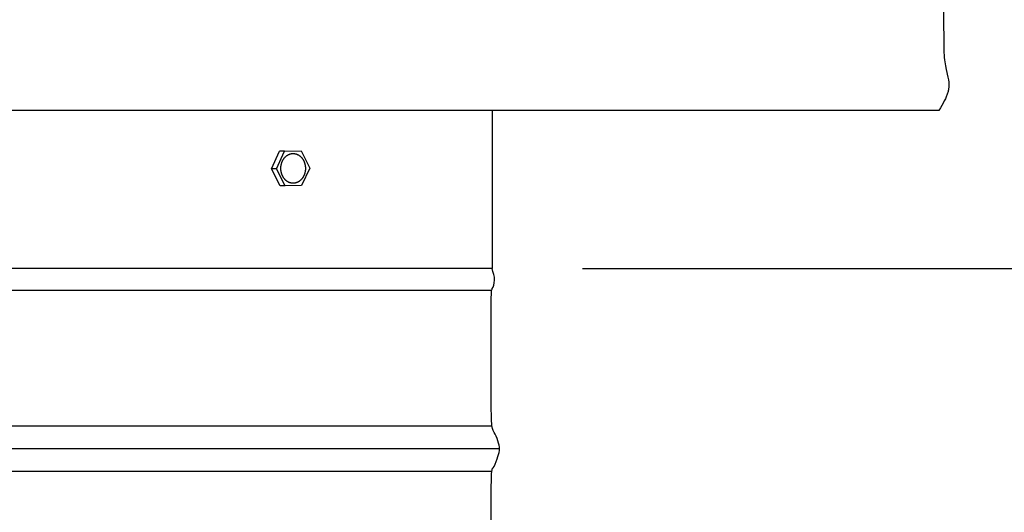
# Model space of a CAD drawing. Units: inches. Extents: x -8.9 to 76.9, y -6.6 to 16.
# Drawn here: x 12 to 17.5, y 4.7 to 7.4 of the extents above; entities that cross this region are included whole.
import ezdxf

# ---------------------------------------------------------------- set-up
doc = ezdxf.new("R2010")
doc.units = ezdxf.units.IN
doc.header["$MEASUREMENT"] = 0
doc.layers.add('Aura Vent', color=250, linetype='Continuous')
doc.layers.add('Dimension (ANSI)', color=5, linetype='Continuous')
doc.styles.add('Arial', font='arial.ttf')
doc.dimstyles.new('Dimensions', dxfattribs={"dimtxt": 0.089844, "dimasz": 0.125, "dimexe": 0.0625, "dimexo": 0.125, "dimgap": 0.09, "dimtad": 0, "dimtih": 1, "dimtoh": 1, "dimzin": 0, "dimdsep": 46, "dimlunit": 5, "dimtxsty": 'Arial', "dimcen": 0, "dimadec": 0, "dimazin": 0, "dimtfac": 1, "dimtofl": 0, "dimtmove": 0, "dimatfit": 3, "dimfxl": 1, "dimfrac": 2, "dimtolj": 1, "dimtzin": 0, "dimarcsym": 0})

# ---------------------------------------------------------------- blocks, each defined once
blk = doc.blocks.new('*D9')
at = {"layer": 'Defpoints', "color": 0, "transparency": 16777216}
for p in [(14.6283, 14.0406), (22.3302, 14.0406), (14.6303, 6.0406)]:
    blk.add_point(p, dxfattribs=at)
at = {"layer": 'Dimension (ANSI)', "color": 0, "lineweight": -2, "transparency": 16777216}
for p, q in [((15.1283, 14.0406), (22.5802, 14.0406)), ((22.3302, 13.5406), (22.3302, 11.1061)), ((22.3302, 6.5406), (22.3302, 8.8212)), ((15.1303, 6.0406), (22.5802, 6.0406))]:
    blk.add_line(p, q, dxfattribs=at)
at = {"layer": 'Dimension (ANSI)', "color": 0, "transparency": 16777216}
for points in [[(22.2469, 13.5406), (22.4136, 13.5406), (22.3302, 14.0406)], [(22.2469, 6.5406), (22.4136, 6.5406), (22.3302, 6.0406)]]:
    blk.add_solid(points, dxfattribs=at)
at = {"layer": 'Dimension (ANSI)', "color": 0, "transparency": 16777216, "insert": (22.3302, 9.9637), "char_height": 0.35938, "attachment_point": 5, "style": 'Arial'}
blk.add_mtext('\\A1;Head\\PHeight\\P8"', dxfattribs=at)
blk = doc.blocks.new('*D10')
at = {"layer": 'Defpoints', "color": 0, "transparency": 16777216}
for p in [(14.6303, 6.0406), (16.6699, 0.044), (22.3302, 0.044)]:
    blk.add_point(p, dxfattribs=at)
at = {"layer": 'Dimension (ANSI)', "color": 0, "lineweight": -2, "transparency": 16777216}
for p, q in [((15.1303, 6.0406), (22.5802, 6.0406)), ((22.3302, 5.5406), (22.3302, 4.1878)), ((22.3302, 0.544), (22.3302, 1.8968)), ((17.1699, 0.044), (22.5802, 0.044))]:
    blk.add_line(p, q, dxfattribs=at)
at = {"layer": 'Dimension (ANSI)', "color": 0, "transparency": 16777216}
for points in [[(22.2469, 5.5406), (22.4136, 5.5406), (22.3302, 6.0406)], [(22.2469, 0.544), (22.4136, 0.544), (22.3302, 0.044)]]:
    blk.add_solid(points, dxfattribs=at)
at = {"layer": 'Dimension (ANSI)', "color": 0, "transparency": 16777216, "insert": (22.3302, 3.0423), "char_height": 0.35938, "attachment_point": 5, "style": 'Arial'}
blk.add_mtext('\\A1;Collar\\PHeight\\P6"', dxfattribs=at)
blk = doc.blocks.new('*D11')
at = {"layer": 'Defpoints', "color": 0, "transparency": 16777216}
for p in [(14.6283, 14.0406), (25.2782, 14.0406), (16.6699, -1.96)]:
    blk.add_point(p, dxfattribs=at)
at = {"layer": 'Dimension (ANSI)', "color": 0, "lineweight": -2, "transparency": 16777216}
for p, q in [((15.1283, 14.0406), (25.5282, 14.0406)), ((25.2782, 13.5406), (25.2782, 7.1859)), ((25.2782, -1.46), (25.2782, 4.8947)), ((17.1699, -1.96), (25.5282, -1.96))]:
    blk.add_line(p, q, dxfattribs=at)
at = {"layer": 'Dimension (ANSI)', "color": 0, "transparency": 16777216}
for points in [[(25.1948, 13.5406), (25.3615, 13.5406), (25.2782, 14.0406)], [(25.1948, -1.46), (25.3615, -1.46), (25.2782, -1.96)]]:
    blk.add_solid(points, dxfattribs=at)
at = {"layer": 'Dimension (ANSI)', "color": 0, "transparency": 16777216, "insert": (25.2782, 6.0403), "char_height": 0.359375, "attachment_point": 5, "style": 'Arial'}
blk.add_mtext('\\A1;Overall\\PHeight\\P16"', dxfattribs=at)

msp = doc.modelspace()

# ---------------------------------------------------------------- linework, layer by layer
at = {"layer": 'Aura Vent'}
for points in [[(17.1262, 7.4719), (17.1282, 7.2346), (17.129, 7.2204), (17.1301, 7.207), (17.1314, 7.1944), (17.133, 7.1825), (17.1347, 7.1712), (17.1366, 7.1606), (17.1407, 7.1409), (17.1506, 7.0984), (17.1522, 7.0906), (17.1536, 7.0829), (17.1541, 7.0791), (17.1546, 7.0753), (17.155, 7.0715), (17.1554, 7.0677), (17.1556, 7.0638), (17.1558, 7.06), (17.1558, 7.0561), (17.1557, 7.0521), (17.1556, 7.0482), (17.1553, 7.0441), (17.1549, 7.0401), (17.1543, 7.0359), (17.1536, 7.0317), (17.1528, 7.0274), (17.1519, 7.0231), (17.1508, 7.0186), (17.1495, 7.014), (17.1481, 7.0094), (17.1465, 7.0046), (17.1447, 6.9997), (17.1428, 6.9946), (17.1407, 6.9895), (17.1384, 6.9842), (17.1359, 6.9787), (17.1332, 6.9731), (17.1303, 6.9674), (17.1238, 6.9553), (17.1165, 6.9426), (17.1083, 6.929), (17.0991, 6.9146)], [(17.0991, 6.9146), (6.6286, 6.9146)], [(14.6303, 6.9146), (14.6303, 6.0406)], [(13.4115, 6.5924), (13.4559, 6.6891)], [(13.4396, 6.5923), (13.484, 6.689)], [(13.484, 6.689), (13.4559, 6.6891)], [(13.484, 6.689), (13.5755, 6.691)], [(13.5755, 6.691), (13.6226, 6.5964)], [(14.6303, 6.6666), (14.6303, 6.0406)], [(13.4396, 6.5923), (13.4115, 6.5924)], [(13.4586, 6.4977), (13.4115, 6.5924)], [(13.4868, 6.4976), (13.4396, 6.5923)], [(13.6226, 6.5964), (13.5782, 6.4997)], [(13.4868, 6.4976), (13.4586, 6.4977)], [(13.5782, 6.4997), (13.4868, 6.4976)], [(14.6303, 6.0406), (6.6286, 6.0406)], [(14.6284, 5.9197), (-1.3736, 5.9197)], [(14.6312, 5.1696), (-1.3738, 5.1696)], [(14.6721, 5.0446), (6.6286, 5.0446)], [(14.6721, 5.0446), (6.6286, 5.0446)], [(14.6312, 4.9196), (-1.3724, 4.9196)]]:
    msp.add_lwpolyline(points, dxfattribs=at)
msp.add_lwpolyline([(13.4637, 6.5836), (13.4635, 6.5854), (13.4634, 6.5873), (13.4633, 6.5891), (13.4632, 6.591), (13.4632, 6.5929), (13.4631, 6.5948), (13.4632, 6.5967), (13.4632, 6.5986), (13.4633, 6.6005), (13.4635, 6.6025), (13.4637, 6.6045), (13.4639, 6.6064), (13.4642, 6.6084), (13.4645, 6.6104), (13.4648, 6.6123), (13.4652, 6.6143), (13.4656, 6.6163), (13.4661, 6.6183), (13.4666, 6.6202), (13.4672, 6.6222), (13.4678, 6.6241), (13.4685, 6.6261), (13.4691, 6.628), (13.4699, 6.6299), (13.4707, 6.6318), (13.4715, 6.6336), (13.4723, 6.6355), (13.4732, 6.6373), (13.4742, 6.6391), (13.4752, 6.6409), (13.4762, 6.6426), (13.4772, 6.6443), (13.4783, 6.646), (13.4794, 6.6476), (13.4806, 6.6492), (13.4818, 6.6508), (13.483, 6.6523), (13.4843, 6.6538), (13.4855, 6.6552), (13.4869, 6.6566), (13.4882, 6.6579), (13.4895, 6.6592), (13.4909, 6.6605), (13.4923, 6.6617), (13.4937, 6.6629), (13.4952, 6.664), (13.4966, 6.665), (13.4981, 6.6661), (13.4996, 6.667), (13.5011, 6.6679), (13.5026, 6.6688), (13.5041, 6.6696), (13.5056, 6.6704), (13.5071, 6.6711), (13.5087, 6.6718), (13.5102, 6.6724), (13.5117, 6.673), (13.5132, 6.6735), (13.5148, 6.674), (13.5163, 6.6744), (13.5178, 6.6748), (13.5193, 6.6752), (13.5208, 6.6755), (13.5223, 6.6757), (13.5238, 6.6759), (13.5253, 6.6761), (13.5268, 6.6763), (13.5284, 6.6764), (13.5299, 6.6764), (13.5315, 6.6764), (13.5331, 6.6764), (13.5347, 6.6763), (13.5363, 6.6762), (13.5379, 6.676), (13.5395, 6.6758), (13.5412, 6.6755), (13.5428, 6.6752), (13.5444, 6.6748), (13.5461, 6.6744), (13.5477, 6.674), (13.5494, 6.6734), (13.551, 6.6729), (13.5526, 6.6722), (13.5542, 6.6716), (13.5558, 6.6708), (13.5574, 6.67), (13.559, 6.6692), (13.5606, 6.6683), (13.5622, 6.6674), (13.5637, 6.6664), (13.5652, 6.6654), (13.5667, 6.6643), (13.5682, 6.6631), (13.5697, 6.662), (13.5711, 6.6607), (13.5725, 6.6595), (13.5739, 6.6582), (13.5753, 6.6568), (13.5766, 6.6554), (13.5779, 6.654), (13.5791, 6.6525), (13.5804, 6.651), (13.5815, 6.6494), (13.5827, 6.6479), (13.5838, 6.6462), (13.5849, 6.6446), (13.5859, 6.6429), (13.5869, 6.6412), (13.5879, 6.6395), (13.5888, 6.6378), (13.5897, 6.636), (13.5905, 6.6343), (13.5913, 6.6325), (13.5921, 6.6307), (13.5928, 6.6289), (13.5935, 6.627), (13.5941, 6.6252), (13.5947, 6.6234), (13.5953, 6.6215), (13.5958, 6.6197), (13.5962, 6.6179), (13.5967, 6.616), (13.5971, 6.6142), (13.5974, 6.6123), (13.5978, 6.6105), (13.598, 6.6087), (13.5983, 6.6069), (13.5985, 6.6051), (13.5987, 6.6033), (13.5988, 6.6014), (13.5989, 6.5996), (13.599, 6.5977), (13.5991, 6.5958), (13.5991, 6.5939), (13.599, 6.592), (13.599, 6.5901), (13.5989, 6.5881), (13.5987, 6.5862), (13.5986, 6.5842), (13.5983, 6.5823), (13.5981, 6.5803), (13.5978, 6.5783), (13.5974, 6.5763), (13.597, 6.5744), (13.5966, 6.5724), (13.5961, 6.5704), (13.5956, 6.5685), (13.595, 6.5665), (13.5944, 6.5646), (13.5938, 6.5626), (13.5931, 6.5607), (13.5923, 6.5588), (13.5916, 6.5569), (13.5907, 6.555), (13.5899, 6.5532), (13.589, 6.5514), (13.588, 6.5496), (13.5871, 6.5478), (13.5861, 6.5461), (13.585, 6.5444), (13.5839, 6.5427), (13.5828, 6.5411), (13.5816, 6.5395), (13.5804, 6.5379), (13.5792, 6.5364), (13.578, 6.5349), (13.5767, 6.5335), (13.5754, 6.5321), (13.574, 6.5308), (13.5727, 6.5295), (13.5713, 6.5282), (13.5699, 6.527), (13.5685, 6.5258), (13.567, 6.5247), (13.5656, 6.5236), (13.5641, 6.5226), (13.5626, 6.5217), (13.5611, 6.5207), (13.5596, 6.5199), (13.5581, 6.5191), (13.5566, 6.5183), (13.5551, 6.5176), (13.5536, 6.5169), (13.552, 6.5163), (13.5505, 6.5157), (13.549, 6.5152), (13.5475, 6.5147), (13.546, 6.5143), (13.5444, 6.5139), (13.5429, 6.5135), (13.5414, 6.5132), (13.5399, 6.513), (13.5384, 6.5128), (13.5369, 6.5126), (13.5354, 6.5124), (13.5338, 6.5123), (13.5323, 6.5123), (13.5307, 6.5123), (13.5291, 6.5123), (13.5275, 6.5124), (13.5259, 6.5125), (13.5243, 6.5127), (13.5227, 6.5129), (13.521, 6.5132), (13.5194, 6.5135), (13.5178, 6.5138), (13.5161, 6.5143), (13.5145, 6.5147), (13.5129, 6.5153), (13.5112, 6.5158), (13.5096, 6.5165), (13.508, 6.5171), (13.5064, 6.5179), (13.5048, 6.5186), (13.5032, 6.5195), (13.5016, 6.5204), (13.5001, 6.5213), (13.4985, 6.5223), (13.497, 6.5233), (13.4955, 6.5244), (13.494, 6.5255), (13.4925, 6.5267), (13.4911, 6.5279), (13.4897, 6.5292), (13.4883, 6.5305), (13.487, 6.5319), (13.4856, 6.5333), (13.4844, 6.5347), (13.4831, 6.5362), (13.4819, 6.5377), (13.4807, 6.5393), (13.4795, 6.5408), (13.4784, 6.5424), (13.4773, 6.5441), (13.4763, 6.5458), (13.4753, 6.5474), (13.4743, 6.5492), (13.4734, 6.5509), (13.4725, 6.5526), (13.4717, 6.5544), (13.4709, 6.5562), (13.4701, 6.558), (13.4694, 6.5598), (13.4688, 6.5616), (13.4681, 6.5635), (13.4675, 6.5653), (13.467, 6.5671), (13.4665, 6.569), (13.466, 6.5708), (13.4655, 6.5727), (13.4651, 6.5745), (13.4648, 6.5763), (13.4645, 6.5782), (13.4642, 6.58), (13.4639, 6.5818)], close=True, dxfattribs=at)
msp.add_open_spline([(14.672, 1.0446), (14.6722, 1.0519), (14.6694, 1.0724), (14.6522, 1.1154), (14.6294, 1.1679), (14.6252, 1.1953), (14.6253, 1.8584), (14.6283, 1.9253), (14.6497, 1.9668), (14.6715, 2.021), (14.6741, 2.0577), (14.6574, 2.1015), (14.6325, 2.17), (14.6251, 2.1461), (14.6255, 2.7503), (14.6265, 2.9377), (14.6443, 2.9507), (14.6686, 3.0133), (14.675, 3.0504), (14.6623, 3.0901), (14.6366, 3.1624), (14.6252, 3.1325), (14.6257, 3.5978), (14.6255, 3.9512), (14.6393, 3.935), (14.6648, 4.0047), (14.6752, 4.0431), (14.6665, 4.0808), (14.6413, 4.1478), (14.6258, 4.1434), (14.6257, 4.4222), (14.6251, 4.955), (14.6348, 4.9226), (14.6603, 4.9947), (14.6747, 5.0357), (14.6699, 5.0726), (14.6466, 5.1318), (14.6272, 5.1571), (14.6254, 5.2887), (14.6255, 5.9268), (14.6288, 5.9205), (14.6519, 5.9756), (14.6375, 6.0189), (14.6303, 6.0406)], degree=3, knots=[7.166527, 7.166527, 7.166527, 7.166527, 7.235395, 7.360144, 7.484892, 7.60964, 7.734388, 7.859136, 7.983885, 8.108633, 8.233381, 8.358129, 8.482877, 8.607626, 8.732374, 8.857122, 8.98187, 9.106618, 9.231367, 9.356115, 9.480863, 9.605611, 9.730359, 9.855108, 9.979856, 10.104604, 10.229352, 10.3541, 10.478849, 10.603597, 10.728345, 10.853093, 10.977841, 11.10259, 11.227338, 11.352086, 11.476834, 11.601582, 11.726331, 11.851079, 11.975827, 12.100575, 12.225323, 12.225323, 12.225323, 12.225323], dxfattribs=at)

# ---------------------------------------------------------------- dimensions: what is measured, and where the dimension line sits
at = {"layer": 'Dimension (ANSI)', "color": 5}
dim = msp.add_linear_dim(base=(22.3302, 14.0406), p1=(14.6303, 6.0406), p2=(14.6283, 14.0406), angle=90, text='Head\\PHeight\\P<>', dimstyle='Dimensions', override={"dimpost": '"'}, dxfattribs=at)
dim.commit()
dim.dimension.update_dxf_attribs({"geometry": '*D9', "text_midpoint": (22.3302, 9.9637), "dimtype": 160})
for base, p1, p2, text, picture, middle in [((25.2782, 14.0406), (16.6699, -1.96), (14.6283, 14.0406), 'Overall\\PHeight\\P<>', '*D11', (25.2782, 6.0403)), ((22.3302, 0.044), (14.6303, 6.0406), (16.6699, 0.044), 'Collar\\PHeight\\P<>', '*D10', (22.3302, 3.0423))]:
    dim = msp.add_linear_dim(base=base, p1=p1, p2=p2, angle=90, text=text, dimstyle='Dimensions', override={"dimpost": '"'}, dxfattribs=at)
    dim.commit()
    dim.dimension.update_dxf_attribs({"geometry": picture, "text_midpoint": middle})

doc.saveas('drawing.dxf')
